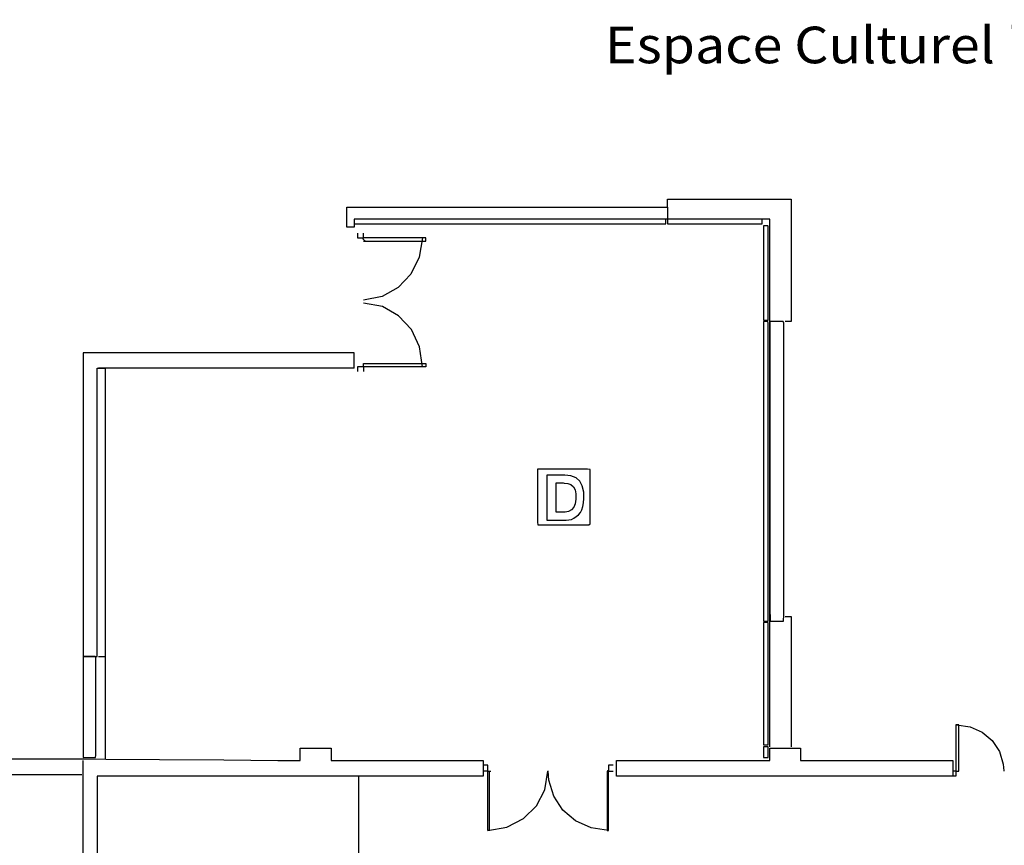
# Model space of a CAD drawing. Extents: x -2944 to 3384, y -1681 to 1957.
# Drawn here: x -1763 to -418, y 829 to 1957 of the extents above; entities that cross this region are included whole.
import ezdxf
from ezdxf.enums import TextEntityAlignment as Align

# ---------------------------------------------------------------- set-up
doc = ezdxf.new("R2010")
doc.units = 0
doc.header["$MEASUREMENT"] = 0
doc.linetypes.add('DCAD_Hidden', pattern=[36, 12, -6, 12, -6])
doc.layers.add('LAYER_1', color=12, linetype='DCAD_Hidden')

msp = doc.modelspace()

# ---------------------------------------------------------------- linework, layer by layer
at = {"layer": 'LAYER_1', "color": 7, "linetype": 'Continuous', "ltscale": 0.75, "flags": 128}
for points in [[(-878.1, 1700.7), (-878.1, 1701.8), (-878.1, 1704.5), (-878.1, 1707.7), (-878.1, 1710.4), (-878.1, 1711.5)], [(-878.1, 1711.5), (-860.5, 1711.5), (-818.6, 1711.5), (-768.6, 1711.5), (-726.7, 1711.5), (-709.2, 1711.5)], [(-709.2, 1711.5), (-709.2, 1694.1), (-709.2, 1652.7), (-709.2, 1603.3), (-709.2, 1561.9), (-709.2, 1544.5)], [(-1316.2, 1673.4), (-1316.2, 1676.2), (-1316.2, 1683), (-1316.2, 1691.1), (-1316.2, 1697.9), (-1316.2, 1700.7)], [(-1316.2, 1700.7), (-1270.7, 1700.7), (-1162, 1700.7), (-1032.3, 1700.7), (-923.6, 1700.7), (-878.1, 1700.7)], [(-878.1, 1700.7), (-878.1, 1699), (-878.1, 1694.9), (-878.1, 1690), (-878.1, 1685.9), (-878.1, 1684.2)], [(-878.1, 1684.2), (-922.6, 1684.2), (-1028.7, 1684.2), (-1155.4, 1684.2), (-1261.6, 1684.2), (-1306.1, 1684.2)], [(-1306.1, 1684.2), (-1306.1, 1683.1), (-1306.1, 1680.4), (-1306.1, 1677.2), (-1306.1, 1674.5), (-1306.1, 1673.4)], [(-738.4, 1684.2), (-752.9, 1684.2), (-787.5, 1684.2), (-828.9, 1684.2), (-863.5, 1684.2), (-878.1, 1684.2)], [(-738.4, 1544.5), (-738.4, 1559), (-738.4, 1593.7), (-738.4, 1635), (-738.4, 1669.7), (-738.4, 1684.2)], [(-1306.1, 1673.4), (-1307.1, 1673.4), (-1309.6, 1673.4), (-1312.6, 1673.4), (-1315.2, 1673.4), (-1316.2, 1673.4)], [(-1301.6, 1665.2), (-1301.6, 1664.5), (-1301.6, 1662.9), (-1301.6, 1661), (-1301.6, 1659.5), (-1301.6, 1658.8)], [(-1301.6, 1658.8), (-1300.8, 1658.8), (-1298.7, 1658.8), (-1296.3, 1658.8), (-1294.2, 1658.8), (-1293.4, 1658.8)], [(-1295.3, 1658.8), (-1294.8, 1658.3), (-1293.7, 1657.2), (-1292.4, 1655.9), (-1291.3, 1654.8), (-1290.8, 1654.4)], [(-1293.4, 1658.8), (-1293.4, 1659.5), (-1293.4, 1661), (-1293.4, 1662.9), (-1293.4, 1664.5), (-1293.4, 1665.2)], [(-1208.3, 1658.8), (-1217.1, 1658.8), (-1238.2, 1658.8), (-1263.4, 1658.8), (-1284.5, 1658.8), (-1293.4, 1658.8)], [(-1212.7, 1658.8), (-1217.3, 1632.3), (-1228.9, 1609.2), (-1246.1, 1590.9), (-1268, 1578.6), (-1293.4, 1573.7)], [(-1293.4, 1654.4), (-1284.5, 1654.4), (-1263.4, 1654.4), (-1238.2, 1654.4), (-1217.1, 1654.4), (-1208.3, 1654.4)], [(-1208.3, 1654.4), (-1208.3, 1654.8), (-1208.3, 1655.9), (-1208.3, 1657.2), (-1208.3, 1658.3), (-1208.3, 1658.8)], [(-1212.7, 1482.9), (-1216.8, 1509.9), (-1228.1, 1533.5), (-1245.5, 1552.3), (-1267.7, 1564.9), (-1293.4, 1569.9)], [(-738.4, 1133.7), (-738.4, 1176.4), (-738.4, 1278.3), (-738.4, 1399.9), (-738.4, 1501.8), (-738.4, 1544.5)], [(-709.2, 1544.5), (-710, 1544.5), (-712.1, 1544.5), (-714.5, 1544.5), (-716.6, 1544.5), (-717.4, 1544.5)], [(-1646.4, 1502), (-1649.5, 1502), (-1656.9, 1502), (-1665.8, 1502), (-1673.2, 1502), (-1676.3, 1502)], [(-1676.3, 1502), (-1676.3, 1458.8), (-1676.3, 1356), (-1676.3, 1233.3), (-1676.3, 1130.4), (-1676.3, 1087.3)], [(-1306.1, 1502), (-1342.6, 1502), (-1429.7, 1502), (-1533.6, 1502), (-1620.7, 1502), (-1657.2, 1502)], [(-1306.1, 1481), (-1306.1, 1483.2), (-1306.1, 1488.4), (-1306.1, 1494.6), (-1306.1, 1499.8), (-1306.1, 1502)], [(-1657.2, 1087.3), (-1657.2, 1128.2), (-1657.2, 1225.9), (-1657.2, 1342.4), (-1657.2, 1440.1), (-1657.2, 1481)], [(-1657.2, 1481), (-1656.1, 1481), (-1653.4, 1481), (-1650.2, 1481), (-1647.5, 1481), (-1646.4, 1481)], [(-1306.1, 1481), (-1342.4, 1481), (-1429, 1481), (-1532.4, 1481), (-1619, 1481), (-1655.3, 1481)], [(-1646.4, 1481), (-1646.4, 1425.5), (-1646.4, 1293.2), (-1646.4, 1135.4), (-1646.4, 1003.1), (-1646.4, 947.6)], [(-1293.4, 1482.9), (-1294.2, 1482.9), (-1296.3, 1482.9), (-1298.7, 1482.9), (-1300.8, 1482.9), (-1301.6, 1482.9)], [(-1301.6, 1482.9), (-1301.6, 1482.2), (-1301.6, 1480.7), (-1301.6, 1478.8), (-1301.6, 1477.2), (-1301.6, 1476.6)], [(-1293.4, 1482.9), (-1293.4, 1483.4), (-1293.4, 1484.5), (-1293.4, 1485.8), (-1293.4, 1486.9), (-1293.4, 1487.4)], [(-1293.4, 1487.4), (-1284.5, 1487.4), (-1263.4, 1487.4), (-1238.2, 1487.4), (-1217.1, 1487.4), (-1208.3, 1487.4)], [(-1208.3, 1482.9), (-1217.1, 1482.9), (-1238.2, 1482.9), (-1263.4, 1482.9), (-1284.5, 1482.9), (-1293.4, 1482.9)], [(-1293.4, 1482.9), (-1293.4, 1482.2), (-1293.4, 1480.7), (-1293.4, 1478.8), (-1293.4, 1477.2), (-1293.4, 1476.6)], [(-1208.3, 1487.4), (-1208.3, 1486.9), (-1208.3, 1485.8), (-1208.3, 1484.5), (-1208.3, 1483.4), (-1208.3, 1482.9)], [(-738.4, 964.1), (-738.4, 981.7), (-738.4, 1023.8), (-738.4, 1074), (-738.4, 1116), (-738.4, 1133.7)], [(-717.4, 1141.9), (-716.6, 1141.9), (-714.5, 1141.9), (-712.1, 1141.9), (-710, 1141.9), (-709.2, 1141.9)], [(-709.2, 1141.9), (-709.2, 1123.4), (-709.2, 1079.3), (-709.2, 1026.7), (-709.2, 982.6), (-709.2, 964.1)], [(-1676.3, 1087.3), (-1674.3, 1087.3), (-1669.6, 1087.3), (-1663.9, 1087.3), (-1659.2, 1087.3), (-1657.2, 1087.3)], [(-1655.3, 1087.3), (-1654.4, 1087.3), (-1652.2, 1087.3), (-1649.6, 1087.3), (-1647.3, 1087.3), (-1646.4, 1087.3)], [(-484.4, 994), (-484.4, 987.4), (-484.4, 971.6), (-484.4, 952.8), (-484.4, 937.1), (-484.4, 930.5)], [(-480.6, 994), (-481, 994), (-481.9, 994), (-483, 994), (-484, 994), (-484.4, 994)], [(-483.7, 994), (-465.1, 991.3), (-448.6, 983.9), (-434.9, 972.4), (-425, 957.7), (-419.7, 940.4), (-419, 931.1), (-419, 931), (-419, 930.8), (-419, 930.6), (-419, 930.5), (-419, 930.5)], [(-480.6, 930.5), (-480.6, 937.1), (-480.6, 952.8), (-480.6, 971.6), (-480.6, 987.4), (-480.6, 994)], [(-1379.7, 945.1), (-1379.7, 946.8), (-1379.7, 951.1), (-1379.7, 956.2), (-1379.7, 960.4), (-1379.7, 962.2)], [(-1379.7, 962.2), (-1375.4, 962.2), (-1365, 962.2), (-1352.6, 962.2), (-1342.2, 962.2), (-1337.8, 962.2)], [(-1337.8, 962.2), (-1337.8, 960.4), (-1337.8, 956.2), (-1337.8, 951.1), (-1337.8, 946.8), (-1337.8, 945.1)], [(-738.4, 945.1), (-738.4, 946.8), (-738.4, 951.1), (-738.4, 956.2), (-738.4, 960.4), (-738.4, 962.2)], [(-738.4, 962.2), (-734, 962.2), (-723.6, 962.2), (-711.2, 962.2), (-700.8, 962.2), (-696.5, 962.2)], [(-696.5, 962.2), (-696.5, 960.4), (-696.5, 956.2), (-696.5, 951.1), (-696.5, 946.8), (-696.5, 945.1)], [(-2724, 947.6), (-2615.1, 947.6), (-2355.2, 947.6), (-2045.1, 947.6), (-1785.2, 947.6), (-1676.3, 947.6)], [(-1676.3, 947.6), (-1645.4, 947.3), (-1571.9, 946.7), (-1484.1, 946), (-1410.6, 945.3), (-1379.7, 945.1)], [(-1676.3, 111.3), (-1676.3, 198), (-1676.3, 404.8), (-1676.3, 651.6), (-1676.3, 858.4), (-1676.3, 945.1)], [(-1337.8, 945.1), (-1316.2, 945.1), (-1264.7, 945.1), (-1203.3, 945.1), (-1151.8, 945.1), (-1130.2, 945.1)], [(-1130.2, 945.1), (-1130.2, 942.9), (-1130.2, 937.7), (-1130.2, 931.5), (-1130.2, 926.3), (-1130.2, 924.1)], [(-947.9, 945.1), (-926.1, 945.1), (-874.2, 945.1), (-812.1, 945.1), (-760.2, 945.1), (-738.4, 945.1)], [(-947.9, 924.1), (-947.9, 926.3), (-947.9, 931.5), (-947.9, 937.7), (-947.9, 942.9), (-947.9, 945.1)], [(-696.5, 945.1), (-674.9, 945.1), (-623.4, 945.1), (-561.9, 945.1), (-510.4, 945.1), (-488.8, 945.1)], [(-488.8, 945.1), (-488.8, 942.9), (-488.8, 937.7), (-488.8, 931.5), (-488.8, 926.3), (-488.8, 924.1)], [(-1123.8, 938.7), (-1124.5, 938.7), (-1126.1, 938.7), (-1127.9, 938.7), (-1129.5, 938.7), (-1130.2, 938.7)], [(-1123.8, 930.5), (-1124.5, 930.5), (-1126.1, 930.5), (-1127.9, 930.5), (-1129.5, 930.5), (-1130.2, 930.5)], [(-1123.8, 930.5), (-1123.8, 931.3), (-1123.8, 933.4), (-1123.8, 935.8), (-1123.8, 937.9), (-1123.8, 938.7)], [(-1123.8, 849.8), (-1123.8, 858.2), (-1123.8, 878.2), (-1123.8, 902.1), (-1123.8, 922.1), (-1123.8, 930.5)], [(-1123.8, 930.5), (-1123.4, 930.5), (-1122.3, 930.5), (-1120.9, 930.5), (-1119.8, 930.5), (-1119.4, 930.5)], [(-1123.8, 849.8), (-1097.7, 854.2), (-1075, 865.9), (-1057.3, 883.3), (-1045.8, 905.3), (-1041.9, 930.5)], [(-1121.9, 930.5), (-1121.9, 922.1), (-1121.9, 902.1), (-1121.9, 878.2), (-1121.9, 858.2), (-1121.9, 849.8)], [(-958.7, 849.8), (-982.6, 853.2), (-1003.7, 862.8), (-1021.1, 877.6), (-1033.6, 896.5), (-1040.4, 918.6), (-1041.3, 930.5), (-1041.3, 930.6), (-1041.3, 930.7), (-1041.3, 930.9), (-1041.3, 931), (-1041.3, 931.1)], [(-958.7, 932.4), (-958.9, 932.2), (-959.4, 931.7), (-960, 931.1), (-960.4, 930.7), (-960.6, 930.5)], [(-960.6, 930.5), (-960.6, 922.1), (-960.6, 902.1), (-960.6, 878.2), (-960.6, 858.2), (-960.6, 849.8)], [(-958.7, 938.7), (-958.7, 937.9), (-958.7, 935.8), (-958.7, 933.4), (-958.7, 931.3), (-958.7, 930.5)], [(-952.4, 938.7), (-953, 938.7), (-954.6, 938.7), (-956.5, 938.7), (-958.1, 938.7), (-958.7, 938.7)], [(-958.7, 849.8), (-958.7, 858.2), (-958.7, 878.2), (-958.7, 902.1), (-958.7, 922.1), (-958.7, 930.5)], [(-958.7, 930.5), (-958.1, 930.5), (-956.5, 930.5), (-954.6, 930.5), (-953, 930.5), (-952.4, 930.5)], [(-484.4, 930.5), (-484.8, 930.5), (-485.9, 930.5), (-487.3, 930.5), (-488.4, 930.5), (-488.8, 930.5)], [(-484.4, 930.5), (-484.4, 929.8), (-484.4, 928.2), (-484.4, 926.3), (-484.4, 924.8), (-484.4, 924.1)], [(-484.4, 930.5), (-484, 930.5), (-483, 930.5), (-481.9, 930.5), (-481, 930.5), (-480.6, 930.5)], [(-2705, 926), (-2598.2, 926), (-2343.5, 926), (-2039.6, 926), (-1785, 926), (-1678.2, 926)], [(-1130.2, 924.1), (-1185, 924.1), (-1315.7, 924.1), (-1471.7, 924.1), (-1602.4, 924.1), (-1657.2, 924.1)], [(-1657.2, 924.1), (-1657.2, 848.2), (-1657.2, 667.1), (-1657.2, 450.9), (-1657.2, 269.8), (-1657.2, 193.9)], [(-1299.7, 192), (-1299.7, 268.1), (-1299.7, 449.7), (-1299.7, 666.4), (-1299.7, 848), (-1299.7, 924.1)], [(-488.8, 924.1), (-536.6, 924.1), (-650.4, 924.1), (-786.3, 924.1), (-900.2, 924.1), (-947.9, 924.1)], [(-484.4, 924.1), (-484.8, 924.1), (-485.9, 924.1), (-487.3, 924.1), (-488.4, 924.1), (-488.8, 924.1)], [(-1121.9, 849.8), (-1122.1, 849.8), (-1122.6, 849.8), (-1123.1, 849.8), (-1123.6, 849.8), (-1123.8, 849.8)], [(-960.6, 849.8), (-960.4, 849.8), (-960, 849.8), (-959.4, 849.8), (-958.9, 849.8), (-958.7, 849.8)]]:
    msp.add_lwpolyline(points, dxfattribs=at)
for points in [[(-1306.1, 1684.2), (-1306.1, 1683.7), (-1306.1, 1682.4), (-1306.1, 1680.8), (-1306.1, 1679.3), (-1306.1, 1678.1), (-1303.7, 1677.9), (-1254.5, 1677.9), (-1161.6, 1677.9), (-1052, 1677.9), (-952.4, 1677.9), (-889.7, 1677.9), (-880.6, 1678), (-880.6, 1678.9), (-880.6, 1680.4), (-880.6, 1682), (-880.6, 1683.4), (-880.6, 1684.2), (-900.4, 1684.2), (-974.9, 1684.2), (-1079.5, 1684.2), (-1187.5, 1684.2), (-1271.9, 1684.2), (-1306.1, 1684.2)], [(-878.1, 1684.2), (-878.1, 1683.7), (-878.1, 1682.4), (-878.1, 1680.8), (-878.1, 1679.3), (-878.1, 1678.1), (-877.4, 1677.9), (-862.4, 1677.9), (-834.3, 1677.9), (-801.1, 1677.9), (-770.9, 1677.9), (-751.9, 1677.9), (-749.2, 1678), (-749.2, 1678.9), (-749.2, 1680.4), (-749.2, 1682), (-749.2, 1683.4), (-749.2, 1684.2), (-755.2, 1684.2), (-777.7, 1684.2), (-809.4, 1684.2), (-842.1, 1684.2), (-867.7, 1684.2), (-878.1, 1684.2)], [(-747.3, 1675.3), (-747.3, 1665), (-747.3, 1639.4), (-747.3, 1606.7), (-747.3, 1575), (-747.3, 1552.4), (-747.2, 1546.4), (-746.5, 1546.4), (-745.1, 1546.4), (-743.5, 1546.4), (-742, 1546.4), (-741, 1546.4), (-740.9, 1549.2), (-740.9, 1568.1), (-740.9, 1598.3), (-740.9, 1631.5), (-740.9, 1659.7), (-740.9, 1674.6), (-741.2, 1675.3), (-742.3, 1675.3), (-743.9, 1675.3), (-745.5, 1675.3), (-746.8, 1675.3), (-747.3, 1675.3)], [(-747.3, 1544.5), (-747.3, 1511.7), (-747.3, 1430.5), (-747.3, 1326.7), (-747.3, 1226.1), (-747.3, 1154.6), (-747.2, 1135.6), (-746.5, 1135.6), (-745.1, 1135.6), (-743.5, 1135.6), (-742, 1135.6), (-741, 1135.6), (-740.9, 1144.3), (-740.9, 1204.5), (-740.9, 1300.3), (-740.9, 1405.7), (-740.9, 1494.9), (-740.9, 1542.3), (-741.2, 1544.5), (-742.3, 1544.5), (-743.9, 1544.5), (-745.5, 1544.5), (-746.8, 1544.5), (-747.3, 1544.5)], [(-738.4, 1544.5), (-738.4, 1511.7), (-738.4, 1430.5), (-738.4, 1326.7), (-738.4, 1226.1), (-738.4, 1154.6), (-738.3, 1135.6), (-736.1, 1135.6), (-731.9, 1135.6), (-727, 1135.6), (-722.5, 1135.6), (-719.7, 1135.6), (-719.3, 1144.3), (-719.3, 1204.5), (-719.3, 1300.3), (-719.3, 1405.7), (-719.3, 1494.9), (-719.3, 1542.3), (-720.2, 1544.5), (-723.5, 1544.5), (-728.2, 1544.5), (-733.1, 1544.5), (-736.8, 1544.5), (-738.4, 1544.5)], [(-1055.9, 1343.2), (-1055.9, 1337.1), (-1055.9, 1322), (-1055.9, 1302.6), (-1055.9, 1283.9), (-1055.9, 1270.6), (-1055.5, 1267), (-1047.2, 1267), (-1031.5, 1267), (-1013, 1267), (-996.2, 1267), (-985.7, 1267), (-984.1, 1268.6), (-984.1, 1279.9), (-984.1, 1297.7), (-984.1, 1317.3), (-984.1, 1334), (-984.1, 1342.8), (-987.5, 1343.2), (-1000, 1343.2), (-1017.7, 1343.2), (-1035.9, 1343.2), (-1050.1, 1343.2), (-1055.9, 1343.2)], [(-1043.2, 1335), (-1043.2, 1330.1), (-1043.2, 1318.2), (-1043.2, 1302.8), (-1043.2, 1287.8), (-1043.2, 1276.8), (-1043.1, 1273.4), (-1041, 1273.4), (-1036.6, 1273.4), (-1031.4, 1273.4), (-1026.4, 1273.4), (-1023, 1273.4), (-1020.8, 1273.4), (-1016.8, 1273.4), (-1013.1, 1273.8), (-1009.6, 1274.5), (-1006.2, 1276), (-1002.9, 1278.2), (-999.7, 1280.9), (-997.1, 1283.9), (-995.1, 1287.6), (-993.7, 1292), (-992.8, 1297.1), (-992.4, 1303), (-992.7, 1311.8), (-994.6, 1320.2), (-998.1, 1326.6), (-1003.2, 1331.1), (-1010.1, 1333.9), (-1018.7, 1334.9), (-1021.6, 1335), (-1025.7, 1335), (-1031.3, 1335), (-1037, 1335), (-1041.4, 1335), (-1043.2, 1335)], [(-1030.5, 1324.2), (-1029.7, 1324.2), (-1027.7, 1324.2), (-1025.1, 1324.2), (-1022.6, 1324.2), (-1020.8, 1324.2), (-1019.2, 1324.1), (-1014.2, 1323.5), (-1010.1, 1321.9), (-1006.8, 1319.1), (-1004.6, 1315), (-1003.4, 1309.3), (-1003.3, 1302.2), (-1004.3, 1295.9), (-1006.3, 1291.1), (-1009.3, 1287.5), (-1013.3, 1285.3), (-1018.1, 1284.2), (-1020.6, 1284.2), (-1022.2, 1284.2), (-1024.6, 1284.2), (-1027.2, 1284.2), (-1029.3, 1284.2), (-1030.4, 1284.2), (-1030.5, 1286.2), (-1030.5, 1293.3), (-1030.5, 1303.1), (-1030.5, 1313.2), (-1030.5, 1321), (-1030.5, 1324.2)], [(-747.3, 1133.7), (-747.3, 1120.3), (-747.3, 1087.1), (-747.3, 1044.7), (-747.3, 1003.6), (-747.3, 974.4), (-747.2, 966.7), (-746.5, 966.7), (-745.1, 966.7), (-743.5, 966.7), (-742, 966.7), (-741, 966.7), (-740.9, 970.2), (-740.9, 994.8), (-740.9, 1033.9), (-740.9, 1077), (-740.9, 1113.4), (-740.9, 1132.7), (-741.2, 1133.7), (-742.3, 1133.7), (-743.9, 1133.7), (-745.5, 1133.7), (-746.8, 1133.7), (-747.3, 1133.7)], [(-1676.3, 1087.3), (-1676.3, 1076.2), (-1676.3, 1048.9), (-1676.3, 1013.9), (-1676.3, 980), (-1676.3, 955.9), (-1676.2, 949.5), (-1674.2, 949.5), (-1670.4, 949.5), (-1666, 949.5), (-1662, 949.5), (-1659.5, 949.5), (-1659.1, 952.5), (-1659.1, 972.7), (-1659.1, 1005), (-1659.1, 1040.5), (-1659.1, 1070.6), (-1659.1, 1086.5), (-1659.9, 1087.3), (-1662.9, 1087.3), (-1667.1, 1087.3), (-1671.5, 1087.3), (-1674.9, 1087.3), (-1676.3, 1087.3)], [(-747.3, 964.1), (-747.3, 962.9), (-747.3, 960), (-747.3, 956.3), (-747.3, 952.7), (-747.3, 950.2), (-747.2, 949.5), (-746.5, 949.5), (-745.1, 949.5), (-743.5, 949.5), (-742, 949.5), (-741, 949.5), (-740.9, 949.8), (-740.9, 952), (-740.9, 955.4), (-740.9, 959.2), (-740.9, 962.3), (-740.9, 964), (-741.2, 964.1), (-742.3, 964.1), (-743.9, 964.1), (-745.5, 964.1), (-746.8, 964.1), (-747.3, 964.1)], [(-1676.3, 947.6), (-1676.3, 947.6), (-1676.3, 947.6), (-1676.3, 947.6), (-1676.3, 947.6), (-1676.3, 947.6)]]:
    msp.add_lwpolyline(points, close=True, dxfattribs=at)
at = {"layer": 'LAYER_1', "color": 7, "linetype": 'Continuous', "ltscale": 6.9, "flags": 128}
msp.add_lwpolyline([(-1299.7, 192), (-1299.7, 268.1), (-1299.7, 449.7), (-1299.7, 666.4), (-1299.7, 848), (-1299.7, 924.1)], dxfattribs=at)

# ---------------------------------------------------------------- texts
at = {"color": 7}
e = msp.add_text('Espace Culturel "La Belle Arrivée" aux Aubiers (79)', height=50, dxfattribs=at)
e.set_placement((-963.6, 1897.2), (740.4, 1897.2), align=Align.FIT)
e.dxf.unprotected_set("ltscale", 0)

doc.saveas('drawing.dxf')
